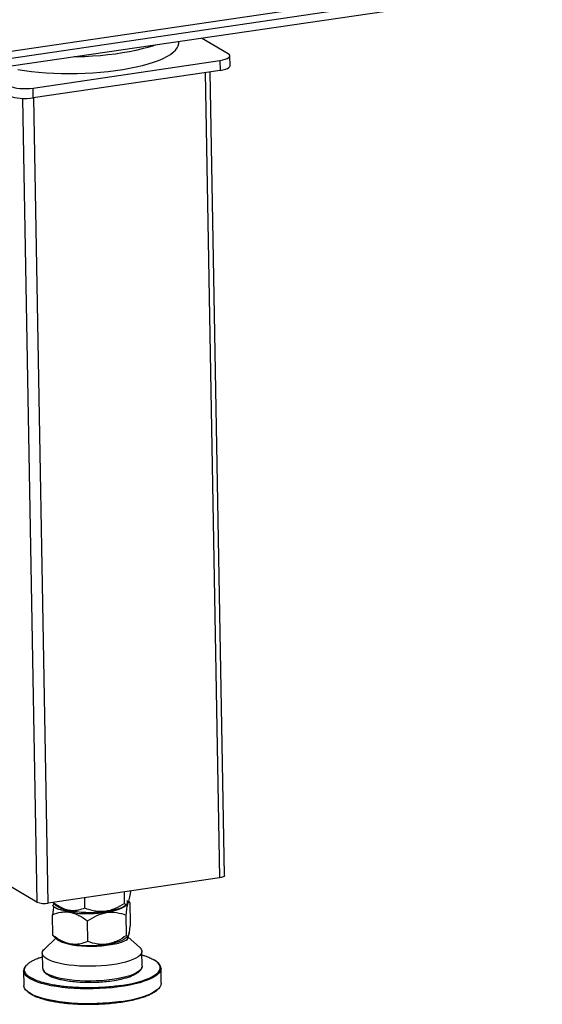
# Model space of a CAD drawing. Units: millimetres. Extents: x 12016 to 12313, y -7569 to -7359.
# Drawn here: x 12127 to 12138, y -7518 to -7498 of the extents above; entities that cross this region are included whole.
import ezdxf

# ---------------------------------------------------------------- set-up
doc = ezdxf.new("R2010")
doc.units = ezdxf.units.MM
doc.header["$LTSCALE"] = 10

msp = doc.modelspace()

# ---------------------------------------------------------------- linework, layer by layer
at = {"color": 7, "linetype": 'Continuous', "lineweight": 25}
for p, q in [((12075.21998, -7505.90615), (12137.84981, -7496.68326)), ((12075.34848, -7506.02821), (12138.10522, -7496.78663)), ((12138.10823, -7496.95456), (12075.35149, -7506.19613)), ((12131.70762, -7498.29776), (12131.16214, -7497.97744)), ((12130.70045, -7498.06695), (12130.70007, -7498.04549)), ((12131.7439, -7498.53972), (12131.74029, -7498.33821)), ((12127.73071, -7498.99184), (12131.538, -7498.43118)), ((12131.538, -7498.43118), (12131.54161, -7498.6327)), ((12131.54161, -7498.6327), (12127.73432, -7499.19336)), ((12131.6326, -7515.04699), (12131.33897, -7498.66254)), ((12127.73432, -7499.19336), (12127.73071, -7498.99184)), ((12127.80898, -7515.58743), (12126.18481, -7514.63368)), ((12131.53146, -7515.09348), (12128.04144, -7515.60742)), ((12129.59484, -7515.61343), (12129.59065, -7515.37928)), ((12129.71877, -7515.37351), (12129.71854, -7515.36045)), ((12128.1311, -7515.59422), (12128.20432, -7515.66241)), ((12128.15246, -7515.61411), (12128.1329, -7515.6572)), ((12128.78807, -7515.70989), (12128.78428, -7515.49803)), ((12129.62553, -7515.6476), (12129.64482, -7515.62886)), ((12129.69312, -7515.59116), (12129.67266, -7515.57335)), ((12129.70421, -7515.60749), (12129.71157, -7516.01818)), ((12128.13651, -7516.26519), (12128.12896, -7515.84389)), ((12128.24638, -7515.73503), (12128.62935, -7515.81337)), ((12129.02668, -7515.8159), (12129.30935, -7515.77946)), ((12129.63526, -7516.26638), (12129.62785, -7515.85302)), ((12128.84773, -7516.38988), (12128.84022, -7515.97122)), ((12128.13651, -7516.26519), (12128.14872, -7516.281)), ((12128.14721, -7516.28271), (12128.21879, -7516.34717)), ((12129.63682, -7516.31135), (12129.66343, -7516.28483)), ((12129.65573, -7516.34513), (12129.69858, -7516.20804)), ((12129.69858, -7516.20804), (12129.68838, -7516.19999)), ((12128.19254, -7516.32353), (12127.96054, -7516.54423)), ((12129.13107, -7516.47743), (12129.4071, -7516.43678)), ((12129.90135, -7516.50945), (12129.66873, -7516.30353)), ((12127.9176, -7516.62845), (12127.92302, -7516.93072)), ((12129.95269, -7516.89435), (12129.94727, -7516.59208)), ((12129.95269, -7516.89435), (12129.95124, -7516.91109)), ((12130.20038, -7516.76383), (12130.19903, -7516.76315)), ((12127.53898, -7516.988), (12127.5444, -7517.29027)), ((12130.34395, -7517.2401), (12130.33853, -7516.93783)), ((12127.68255, -7517.46426), (12127.72898, -7517.48782))]:
    msp.add_line(p, q, dxfattribs=at)
at = {"color": 8, "linetype": 'Continuous', "lineweight": 25}
for p, q in [((12131.23726, -7498.67751), (12131.53146, -7515.09348)), ((12127.51537, -7499.20409), (12127.80898, -7515.58743)), ((12128.04144, -7515.60742), (12127.74725, -7499.19145))]:
    msp.add_line(p, q, dxfattribs=at)
at = {"color": 7, "linetype": 'Continuous', "lineweight": 25, "flags": 128}
for points in [[(12127.4172, -7498.61139), (12127.55343, -7498.63317), (12127.69581, -7498.65184), (12127.8435, -7498.66731), (12127.99563, -7498.67947), (12128.15131, -7498.68826), (12128.30964, -7498.69362), (12128.46967, -7498.69553), (12128.63047, -7498.69397), (12128.7911, -7498.68894), (12128.95061, -7498.68049), (12129.10806, -7498.66867), (12129.26254, -7498.65353), (12129.41314, -7498.63516), (12129.55897, -7498.61369), (12129.69917, -7498.58923), (12129.83294, -7498.56192), (12129.95947, -7498.53193), (12130.07802, -7498.49943), (12130.18791, -7498.46462), (12130.28848, -7498.42769), (12130.37915, -7498.38886), (12130.45939, -7498.34837), (12130.52871, -7498.30645), (12130.58673, -7498.26334), (12130.63309, -7498.2193), (12130.66752, -7498.17459), (12130.68982, -7498.12946), (12130.69987, -7498.08419), (12130.70045, -7498.06695)], [(12130.21636, -7498.11672), (12130.18189, -7498.12876), (12130.072, -7498.16358), (12129.95345, -7498.19607), (12129.82692, -7498.22606), (12129.69316, -7498.25337), (12129.55295, -7498.27783), (12129.40712, -7498.29931), (12129.25652, -7498.31767), (12129.10204, -7498.33281), (12128.94459, -7498.34464), (12128.78508, -7498.35309), (12128.62445, -7498.35811), (12128.57101, -7498.35901)], [(12131.538, -7498.43118), (12131.59706, -7498.4204), (12131.64817, -7498.4067), (12131.68938, -7498.39061), (12131.7191, -7498.37275), (12131.73618, -7498.3538), (12131.73997, -7498.33449), (12131.73033, -7498.31557), (12131.70762, -7498.29776)], [(12131.54161, -7498.6327), (12131.60067, -7498.62191), (12131.65179, -7498.60822), (12131.69299, -7498.59213), (12131.72271, -7498.57426), (12131.73979, -7498.55531), (12131.7439, -7498.53972)], [(12127.26579, -7498.95186), (12127.30069, -7498.96788), (12127.34644, -7498.98149), (12127.40129, -7498.99216), (12127.46312, -7498.99949), (12127.52956, -7499.00319), (12127.59806, -7499.00312), (12127.66598, -7498.99929), (12127.73071, -7498.99184)], [(12127.2694, -7499.15338), (12127.3043, -7499.16939), (12127.35005, -7499.183), (12127.4049, -7499.19367), (12127.46673, -7499.201), (12127.53317, -7499.2047), (12127.60167, -7499.20464), (12127.66959, -7499.20081), (12127.73432, -7499.19336)], [(12131.6326, -7515.04699), (12131.63055, -7515.05479), (12131.62201, -7515.06426), (12131.60715, -7515.0732), (12131.58654, -7515.08124), (12131.56099, -7515.08809), (12131.53146, -7515.09348)], [(12129.62553, -7515.6476), (12129.59484, -7515.67177), (12129.55095, -7515.69621), (12129.49617, -7515.71895), (12129.43143, -7515.73961), (12129.35784, -7515.75784), (12129.27667, -7515.77331), (12129.18929, -7515.78577), (12129.09721, -7515.795), (12129.002, -7515.80085), (12128.90529, -7515.80321), (12128.80874, -7515.80205), (12128.71399, -7515.79739), (12128.62267, -7515.78929), (12128.53634, -7515.77792), (12128.45648, -7515.76344), (12128.38445, -7515.74613), (12128.32149, -7515.72626), (12128.26867, -7515.70419), (12128.2269, -7515.68029), (12128.20432, -7515.66241)], [(12129.30935, -7515.77946), (12129.39324, -7515.76022), (12129.46765, -7515.73808), (12129.53119, -7515.71346), (12129.58266, -7515.68683), (12129.6211, -7515.65867), (12129.64579, -7515.62953), (12129.65626, -7515.59995), (12129.65231, -7515.57048), (12129.64564, -7515.55706)], [(12128.21116, -7516.3403), (12128.21748, -7516.34629), (12128.25521, -7516.37325)], [(12128.25521, -7516.37325), (12128.22018, -7516.34841), (12128.21879, -7516.34717)], [(12129.63682, -7516.31135), (12129.62166, -7516.32483), (12129.58261, -7516.35091), (12129.53232, -7516.37559), (12129.47166, -7516.39844), (12129.40168, -7516.41908), (12129.32355, -7516.43715), (12129.23863, -7516.45233), (12129.14837, -7516.46438), (12129.05431, -7516.47309), (12128.95805, -7516.4783), (12128.86125, -7516.47993), (12128.76557, -7516.47795), (12128.67263, -7516.47239), (12128.58404, -7516.46335), (12128.5013, -7516.45098), (12128.42583, -7516.4355), (12128.35892, -7516.41717), (12128.30172, -7516.3963), (12128.25521, -7516.37325)], [(12128.25521, -7516.37325), (12128.30602, -7516.39828), (12128.36896, -7516.42092), (12128.44283, -7516.44074), (12128.52625, -7516.45737), (12128.61767, -7516.47049), (12128.71535, -7516.47986), (12128.81747, -7516.48531), (12128.92211, -7516.48672), (12129.0273, -7516.48408), (12129.13107, -7516.47743)], [(12128.01234, -7516.74576), (12127.97082, -7516.71727), (12127.94098, -7516.68749), (12127.92316, -7516.65677), (12127.9176, -7516.62549), (12127.92436, -7516.59402), (12127.94335, -7516.56275), (12127.96054, -7516.54423)], [(12129.90135, -7516.50945), (12129.91046, -7516.518), (12129.93433, -7516.5483), (12129.94603, -7516.57935), (12129.94543, -7516.61077), (12129.93254, -7516.64219), (12129.9075, -7516.67322), (12129.87063, -7516.70349), (12129.82237, -7516.73262), (12129.76331, -7516.76027), (12129.69416, -7516.7861), (12129.61577, -7516.80979), (12129.52908, -7516.83107), (12129.43515, -7516.84966), (12129.33511, -7516.86534), (12129.23019, -7516.87793), (12129.12166, -7516.88727), (12129.01082, -7516.89325), (12128.89904, -7516.89579), (12128.78766, -7516.89487), (12128.67804, -7516.89049), (12128.57151, -7516.88271), (12128.46935, -7516.87162), (12128.37282, -7516.85737), (12128.28309, -7516.84011), (12128.20123, -7516.82006), (12128.12825, -7516.79746), (12128.06503, -7516.77259), (12128.01234, -7516.74576)], [(12127.67711, -7517.45326), (12127.66158, -7517.44389), (12127.61471, -7517.41022), (12127.57953, -7517.37529), (12127.55634, -7517.33938), (12127.54534, -7517.30282), (12127.5444, -7517.29027)], [(12130.34395, -7517.2401), (12130.3439, -7517.24596), (12130.33645, -7517.28289), (12130.31677, -7517.31967), (12130.28503, -7517.35597), (12130.2415, -7517.39147), (12130.18657, -7517.42586), (12130.12665, -7517.45613)]]:
    msp.add_lwpolyline(points, dxfattribs=at)
at = {"color": 8, "linetype": 'Continuous', "lineweight": 25, "flags": 128}
for points in [[(12130.33853, -7516.93786), (12130.3363, -7516.96216), (12130.32272, -7516.99905), (12130.29698, -7517.03563), (12130.2593, -7517.07157), (12130.21002, -7517.10655), (12130.14956, -7517.14027), (12130.07847, -7517.17243), (12129.99736, -7517.20276), (12129.90695, -7517.23097), (12129.80803, -7517.25683), (12129.70147, -7517.2801), (12129.5882, -7517.30059), (12129.46923, -7517.31811), (12129.3456, -7517.33251), (12129.21839, -7517.34366), (12129.08873, -7517.35146), (12128.95774, -7517.35585), (12128.82659, -7517.35679), (12128.69643, -7517.35426), (12128.56839, -7517.3483), (12128.44361, -7517.33895), (12128.32318, -7517.32629), (12128.20817, -7517.31044), (12128.09957, -7517.29154), (12127.99834, -7517.26975), (12127.90538, -7517.24526), (12127.82151, -7517.21829), (12127.74745, -7517.18908), (12127.68386, -7517.15788), (12127.63129, -7517.12496), (12127.59022, -7517.09063), (12127.561, -7517.05516), (12127.54389, -7517.01889), (12127.53898, -7516.98796)], [(12129.95124, -7516.91109), (12129.95085, -7516.91304), (12129.93795, -7516.94446), (12129.91292, -7516.97549), (12129.87605, -7517.00576), (12129.82779, -7517.03489), (12129.76873, -7517.06254), (12129.69958, -7517.08837), (12129.62118, -7517.11206), (12129.5345, -7517.13334), (12129.44056, -7517.15193), (12129.34053, -7517.16761), (12129.23561, -7517.1802), (12129.12707, -7517.18954), (12129.01624, -7517.19552), (12128.90446, -7517.19806), (12128.79308, -7517.19714), (12128.68346, -7517.19276), (12128.57692, -7517.18498), (12128.47477, -7517.1739), (12128.37824, -7517.15964), (12128.2885, -7517.14238), (12128.20665, -7517.12233), (12128.13367, -7517.09973), (12128.07045, -7517.07486), (12128.01776, -7517.04803)], [(12129.53478, -7517.612), (12129.41335, -7517.62798), (12129.28779, -7517.64076), (12129.15921, -7517.65025), (12129.02874, -7517.65636), (12128.89753, -7517.65902), (12128.76673, -7517.65823), (12128.63749, -7517.65398), (12128.51094, -7517.64631), (12128.38821, -7517.6353), (12128.27035, -7517.62103), (12128.15842, -7517.60363), (12128.05339, -7517.58326), (12127.9562, -7517.5601), (12127.86768, -7517.53434), (12127.78862, -7517.50622), (12127.71972, -7517.47598), (12127.67711, -7517.45326)]]:
    msp.add_lwpolyline(points, dxfattribs=at)
at = {"color": 7, "linetype": 'Continuous', "lineweight": 25}
for centre, radius, start, end in [((12127.9611, -7515.18012), 0.43479, 249.520625, 280.648953), ((12128.84487, -7513.16423), 2.65789, 265.348998, 273.922279), ((12129.26486, -7515.66785), 0.78198, 280.479886, 299.989782), ((12127.69336, -7516.99359), 0.15448, 128.19477, 177.911546), ((12130.16643, -7516.95729), 0.17319, 6.441363, 56.330948)]:
    msp.add_arc(centre, radius, start, end, dxfattribs=at)
at = {"color": 8, "linetype": 'Continuous', "lineweight": 25}
for centre, radius, start, end in [((12128.07712, -7516.90317), 0.15654, 190.135078, 247.717704), ((12129.25633, -7515.35295), 2.27615, 277.026857, 292.480331)]:
    msp.add_arc(centre, radius, start, end, dxfattribs=at)
at = {"color": 7, "linetype": 'Continuous', "lineweight": 25}
for points, knots in [([(12129.71877, -7515.37351), (12129.7097, -7515.42558), (12129.7003, -7515.47314), (12129.68544, -7515.53344), (12129.68036, -7515.55168), (12129.67249, -7515.57559), (12129.66982, -7515.58299), (12129.66441, -7515.59647), (12129.66171, -7515.60247), (12129.65359, -7515.61829), (12129.64817, -7515.62592), (12129.64003, -7515.63331), (12129.63731, -7515.6351), (12129.63188, -7515.63741), (12129.62915, -7515.63793), (12129.61561, -7515.6376), (12129.60513, -7515.62817), (12129.59484, -7515.61343)], [0, 0, 0, 0, 0.25, 0.25, 0.375, 0.375, 0.4375, 0.4375, 0.5, 0.5, 0.625, 0.625, 0.6875, 0.6875, 0.75, 0.75, 1, 1, 1, 1]), ([(12128.15103, -7515.6746), (12128.14934, -7515.68363), (12128.14451, -7515.70957), (12128.13716, -7515.76796), (12128.1317, -7515.8185), (12128.12896, -7515.84389)], [0, 0, 0, 0, 0.20992764, 0.60306385, 1, 1, 1, 1]), ([(12128.17537, -7515.69795), (12128.1733, -7515.6965), (12128.16914, -7515.6936), (12128.16336, -7515.68919), (12128.15791, -7515.68474), (12128.15282, -7515.68024), (12128.14809, -7515.67571), (12128.14372, -7515.67113), (12128.13972, -7515.66652), (12128.13607, -7515.66188), (12128.13396, -7515.65876), (12128.1329, -7515.6572)], [0, 0, 0, 0, 0.11075778, 0.2216082, 0.33254944, 0.44357963, 0.55469694, 0.66589949, 0.77718543, 0.88855289, 1, 1, 1, 1]), ([(12128.78807, -7515.70989), (12128.74306, -7515.72685), (12128.67474, -7515.75259), (12128.57649, -7515.76531), (12128.49086, -7515.76401), (12128.39345, -7515.74331), (12128.29125, -7515.69802), (12128.20618, -7515.64577), (12128.15817, -7515.60764), (12128.13967, -7515.59295)], [0, 0, 0, 0, 0.22224793, 0.33735353, 0.4523771, 0.60654427, 0.76585494, 0.90981662, 1, 1, 1, 1]), ([(12129.59484, -7515.61343), (12129.53237, -7515.65448), (12129.46834, -7515.69076), (12129.36844, -7515.73344), (12129.3345, -7515.74569), (12129.28237, -7515.76037), (12129.26474, -7515.76466), (12129.22926, -7515.77184), (12129.21158, -7515.7747), (12129.1587, -7515.78112), (12129.12369, -7515.7825), (12129.0715, -7515.78056), (12129.05416, -7515.77925), (12129.01958, -7515.77537), (12129.00229, -7515.77279), (12128.91682, -7515.75713), (12128.85155, -7515.736), (12128.78807, -7515.70989)], [0, 0, 0, 0, 0.25, 0.25, 0.375, 0.375, 0.4375, 0.4375, 0.5, 0.5, 0.625, 0.625, 0.6875, 0.6875, 0.75, 0.75, 1, 1, 1, 1]), ([(12129.62785, -7515.85302), (12129.63324, -7515.80147), (12129.63885, -7515.75441), (12129.6478, -7515.69461), (12129.65087, -7515.6765), (12129.65565, -7515.65267), (12129.65727, -7515.64528), (12129.66057, -7515.63172), (12129.66224, -7515.62564), (12129.67056, -7515.59876), (12129.6773, -7515.58861), (12129.68752, -7515.58707), (12129.6909, -7515.5888), (12129.69759, -7515.59574), (12129.70091, -7515.60095), (12129.70421, -7515.60749)], [0, 0, 0, 0, 0.25, 0.25, 0.375, 0.375, 0.4375, 0.4375, 0.5, 0.5, 0.75, 0.75, 0.875, 0.875, 1, 1, 1, 1]), ([(12128.12896, -7515.84389), (12128.18381, -7515.82089), (12128.24004, -7515.80302), (12128.32775, -7515.78877), (12128.35755, -7515.78614), (12128.40331, -7515.78612), (12128.41874, -7515.78677), (12128.44998, -7515.78951), (12128.46557, -7515.79158), (12128.51216, -7515.79984), (12128.54301, -7515.80811), (12128.60435, -7515.82971), (12128.63486, -7515.84306), (12128.72574, -7515.88962), (12128.78373, -7515.92823), (12128.84022, -7515.97122)], [0, 0, 0, 0, 0.25, 0.25, 0.375, 0.375, 0.4375, 0.4375, 0.5, 0.5, 0.625, 0.625, 0.75, 0.75, 1, 1, 1, 1]), ([(12128.24638, -7515.73503), (12128.24358, -7515.73386), (12128.23799, -7515.73153), (12128.22993, -7515.72797), (12128.22213, -7515.72437), (12128.2146, -7515.72072), (12128.20735, -7515.71702), (12128.20038, -7515.71329), (12128.19369, -7515.70951), (12128.18729, -7515.7057), (12128.18115, -7515.70185), (12128.1773, -7515.69925), (12128.17537, -7515.69795)], [0, 0, 0, 0, 0.10030595, 0.20054754, 0.3007234, 0.40083217, 0.50087249, 0.60084301, 0.70074236, 0.80056921, 0.9003222, 1, 1, 1, 1]), ([(12128.24638, -7515.73503), (12128.31012, -7515.74299), (12128.3739, -7515.75328), (12128.50155, -7515.77936), (12128.56543, -7515.79516), (12128.62935, -7515.81337)], [0, 0, 0, 0, 0.5, 0.5, 1, 1, 1, 1]), ([(12128.84022, -7515.97122), (12128.90104, -7515.9293), (12128.96337, -7515.8921), (12129.06056, -7515.84775), (12129.09357, -7515.8349), (12129.14424, -7515.81919), (12129.16132, -7515.81454), (12129.1959, -7515.80655), (12129.21313, -7515.80327), (12129.29901, -7515.79033), (12129.36683, -7515.7913), (12129.50098, -7515.81129), (12129.56523, -7515.82971), (12129.62785, -7515.85302)], [0, 0, 0, 0, 0.25, 0.25, 0.375, 0.375, 0.4375, 0.4375, 0.5, 0.5, 0.75, 0.75, 1, 1, 1, 1]), ([(12129.71157, -7516.01818), (12129.70625, -7516.07105), (12129.7007, -7516.11947), (12129.69179, -7516.18112), (12129.68872, -7516.19981), (12129.68394, -7516.22438), (12129.68231, -7516.23201), (12129.679, -7516.24591), (12129.67734, -7516.25211), (12129.67234, -7516.26852), (12129.66898, -7516.2765), (12129.6639, -7516.28435), (12129.6622, -7516.28628), (12129.65878, -7516.28887), (12129.65706, -7516.28952), (12129.64853, -7516.28979), (12129.64185, -7516.28075), (12129.63526, -7516.26638)], [0, 0, 0, 0, 0.25, 0.25, 0.375, 0.375, 0.4375, 0.4375, 0.5, 0.5, 0.625, 0.625, 0.6875, 0.6875, 0.75, 0.75, 1, 1, 1, 1]), ([(12128.84773, -7516.38988), (12128.79305, -7516.4135), (12128.73695, -7516.43195), (12128.64931, -7516.44696), (12128.6195, -7516.44983), (12128.5737, -7516.45016), (12128.55822, -7516.44961), (12128.52698, -7516.44705), (12128.5114, -7516.44507), (12128.4648, -7516.43702), (12128.43391, -7516.42886), (12128.38781, -7516.41273), (12128.37249, -7516.40671), (12128.34192, -7516.39344), (12128.32663, -7516.38618), (12128.25089, -7516.34733), (12128.19294, -7516.30851), (12128.13651, -7516.26519)], [0, 0, 0, 0, 0.25, 0.25, 0.375, 0.375, 0.4375, 0.4375, 0.5, 0.5, 0.625, 0.625, 0.6875, 0.6875, 0.75, 0.75, 1, 1, 1, 1]), ([(12129.63526, -7516.26638), (12129.57483, -7516.30938), (12129.51281, -7516.34772), (12129.41584, -7516.39368), (12129.38286, -7516.40706), (12129.33215, -7516.4235), (12129.315, -7516.42838), (12129.2804, -7516.43678), (12129.26314, -7516.44024), (12129.21152, -7516.44848), (12129.17729, -7516.45107), (12129.1262, -7516.45093), (12129.10922, -7516.45021), (12129.07532, -7516.44752), (12129.05837, -7516.44554), (12128.97446, -7516.4328), (12128.91025, -7516.41387), (12128.84773, -7516.38988)], [0, 0, 0, 0, 0.25, 0.25, 0.375, 0.375, 0.4375, 0.4375, 0.5, 0.5, 0.625, 0.625, 0.6875, 0.6875, 0.75, 0.75, 1, 1, 1, 1]), ([(12129.65573, -7516.34513), (12129.66278, -7516.31713), (12129.66987, -7516.29154), (12129.68415, -7516.24587), (12129.69134, -7516.22579), (12129.69858, -7516.20804)], [0, 0, 0, 0, 0.5, 0.5, 1, 1, 1, 1]), ([(12129.94859, -7516.66552), (12129.96963, -7516.67131), (12130.03083, -7516.68818), (12130.11393, -7516.7203), (12130.16603, -7516.74795), (12130.19169, -7516.76157)], [0, 0, 0, 0, 0.21005624, 0.61106855, 1, 1, 1, 1]), ([(12127.76048, -7516.76257), (12127.76182, -7516.76186), (12127.78557, -7516.74933), (12127.83752, -7516.72844), (12127.89358, -7516.70962), (12127.9189, -7516.70112)], [0, 0, 0, 0, 0.03173915, 0.56259739, 1, 1, 1, 1]), ([(12127.93337, -7516.97448), (12127.93443, -7516.97607), (12127.9432, -7516.98914), (12127.95696, -7517.01527), (12127.99671, -7517.04925), (12128.05177, -7517.08409), (12128.12357, -7517.11651), (12128.21042, -7517.14527), (12128.31356, -7517.17111), (12128.43415, -7517.19275), (12128.57501, -7517.20951), (12128.71956, -7517.21953), (12128.86558, -7517.22318), (12129.00979, -7517.22078), (12129.1544, -7517.21257), (12129.30715, -7517.19698), (12129.43979, -7517.17569), (12129.54992, -7517.15165), (12129.6352, -7517.12868), (12129.71733, -7517.10112), (12129.79313, -7517.06872), (12129.8593, -7517.03143), (12129.91072, -7516.98941), (12129.94279, -7516.94936), (12129.94672, -7516.92341), (12129.94827, -7516.91317)], [0, 0, 0, 0, 0.00510856, 0.04205027, 0.08258905, 0.12104146, 0.16905945, 0.21342043, 0.25417409, 0.30891446, 0.36081756, 0.4115832, 0.46121839, 0.50972981, 0.55712376, 0.60873121, 0.67036174, 0.70501895, 0.74224143, 0.78204609, 0.8244467, 0.86945158, 0.91706065, 0.96726232, 1, 1, 1, 1]), ([(12127.62155, -7517.4148), (12127.62412, -7517.41771), (12127.6393, -7517.43487), (12127.66574, -7517.45081), (12127.6877, -7517.46405)], [0, 0, 0, 0, 0.1695166, 1, 1, 1, 1]), ([(12127.73905, -7517.49053), (12127.74956, -7517.49601), (12127.7869, -7517.51548), (12127.87132, -7517.54578), (12127.98227, -7517.57795), (12128.09856, -7517.60393), (12128.21424, -7517.62458), (12128.33838, -7517.64181), (12128.46987, -7517.6553), (12128.60637, -7517.66485), (12128.74553, -7517.67027), (12128.88574, -7517.67163), (12129.0386, -7517.66877), (12129.20165, -7517.66032), (12129.37075, -7517.64571), (12129.47592, -7517.63147), (12129.5277, -7517.62446)], [0, 0, 0, 0, 0.03290519, 0.11682288, 0.20310086, 0.27054307, 0.33799419, 0.40687145, 0.4757578, 0.54463506, 0.61352141, 0.68096362, 0.74841474, 0.83468484, 0.91860442, 1, 1, 1, 1]), ([(12129.5277, -7517.62446), (12129.57781, -7517.61646), (12129.67957, -7517.60023), (12129.82067, -7517.56917), (12129.94133, -7517.53583), (12130.04069, -7517.50155), (12130.12101, -7517.46772), (12130.1894, -7517.4317), (12130.24548, -7517.39425), (12130.27112, -7517.36849), (12130.28375, -7517.35579)], [0, 0, 0, 0, 0.13768606, 0.279642, 0.42559415, 0.53968276, 0.65378644, 0.77030265, 0.88683424, 1, 1, 1, 1])]:
    msp.add_open_spline(points, degree=3, knots=knots, dxfattribs=at)
for points in [[(12129.02668, -7515.8159), (12129.12083, -7515.79966), (12129.21505, -7515.78745), (12129.30935, -7515.77946)], [(12129.13107, -7516.47743), (12129.223, -7516.45973), (12129.31501, -7516.44624), (12129.4071, -7516.43678)]]:
    msp.add_open_spline(points, degree=3, dxfattribs=at)
at = {"color": 8, "linetype": 'Continuous', "lineweight": 25}
for points, knots in [([(12129.52168, -7517.2886), (12129.4699, -7517.29561), (12129.36473, -7517.30985), (12129.19563, -7517.32447), (12129.03258, -7517.33291), (12128.87972, -7517.33578), (12128.73951, -7517.33441), (12128.60035, -7517.329), (12128.46385, -7517.31944), (12128.33236, -7517.30595), (12128.20823, -7517.28872), (12128.09251, -7517.26808), (12127.97641, -7517.24207), (12127.86455, -7517.21005), (12127.76339, -7517.17194), (12127.68212, -7517.13113), (12127.61967, -7517.08754), (12127.57648, -7517.04089), (12127.5563, -7516.99537), (12127.55502, -7516.95245), (12127.56815, -7516.91284), (12127.59553, -7516.87329), (12127.63777, -7516.83427), (12127.69163, -7516.79702), (12127.738, -7516.77382), (12127.76048, -7516.76257)], [0, 0, 0, 0, 0.04769857, 0.09687623, 0.14743132, 0.1869583, 0.22648007, 0.26684812, 0.30721084, 0.34757888, 0.3879416, 0.42746858, 0.46699035, 0.51755006, 0.5667266, 0.61442166, 0.6621214, 0.71129789, 0.76185297, 0.80137996, 0.84090172, 0.88126977, 0.92163249, 0.96200054, 1, 1, 1, 1]), ([(12129.52168, -7517.2886), (12129.85405, -7517.23966), (12130.11138, -7517.15663), (12130.36267, -7516.95896), (12130.34636, -7516.8524), (12130.19169, -7516.76157)], [0, 0, 0, 0, 0.5, 0.5, 1, 1, 1, 1])]:
    msp.add_open_spline(points, degree=3, knots=knots, dxfattribs=at)

doc.saveas('drawing.dxf')
